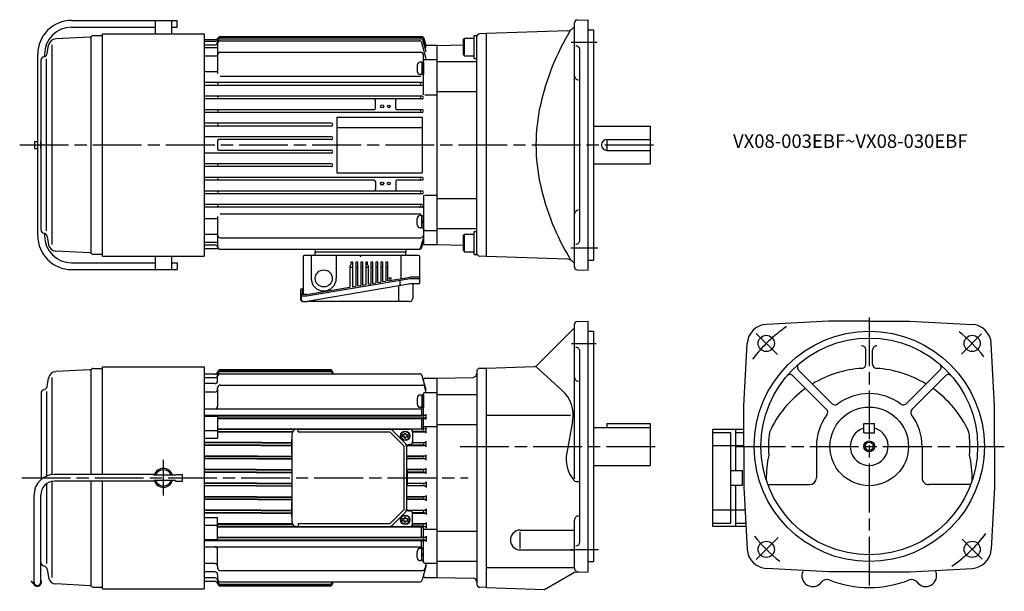
# Model space of a CAD drawing. Extents: x -2 to 725, y 38 to 460.
import ezdxf

# ---------------------------------------------------------------- set-up
doc = ezdxf.new("R2010")
doc.units = 0
doc.header["$LTSCALE"] = 3
doc.linetypes.add('AM_ISO08W050', pattern=[18, 12, -1.5, 3, -1.5])
doc.linetypes.add('CENTER', pattern=[50.8, 31.75, -6.35, 6.35, -6.35])
doc.layers.get('0').update_dxf_attribs({"linetype": 'CONTINUOUS'})
doc.styles.get("Standard").update_dxf_attribs({"font": 'txt.shx', "width": 0.84, "bigfont": 'bigfont.shx'})

msp = doc.modelspace()

# ---------------------------------------------------------------- linework, layer by layer
for p, q in [((36.79, 459.63), (114.79, 459.63)), ((98.59, 459.63), (98.59, 449.63)), ((110.6, 459.63), (110.6, 449.63)), ((114.79, 454.63), (114.79, 459.63)), ((36.79, 454.63), (98.59, 454.63)), ((110.6, 454.63), (114.79, 454.63)), ((50.58, 447.34), (25.18, 446.01)), ((51.29, 287.65), (51.29, 447.61)), ((52.54, 448.38), (59.59, 448.38)), ((59.59, 449.63), (134.59, 449.63)), ((59.59, 285.63), (59.59, 449.63)), ((134.59, 449.63), (134.59, 285.63)), ((134.59, 445.52), (143.07, 445.52)), ((134.59, 444.21), (142.74, 444.21)), ((144.59, 444.11), (144.59, 443.5)), ((146.59, 447.62), (295.26, 447.62)), ((146.59, 447.12), (294.98, 447.12)), ((146.59, 446.11), (294.43, 446.11)), ((146.59, 444.58), (293.47, 444.58)), ((18.73, 435.11), (19.81, 441.27)), ((22.36, 294.13), (22.36, 441.65)), ((134.59, 441.5), (142.59, 441.5)), ((134.59, 439.54), (144.59, 439.54)), ((144.59, 442.58), (144.59, 439.54)), ((144.59, 439.54), (144.59, 420.5)), ((11.79, 300.63), (11.79, 434.63)), ((14.29, 304.83), (14.29, 430.43)), ((16.79, 434.63), (16.79, 432.8)), ((18.29, 304.26), (18.29, 431.28)), ((134.59, 433.47), (144.59, 433.47)), ((146.59, 436.13), (294.59, 436.13)), ((134.59, 421.9), (144.59, 421.9)), ((146.59, 418.5), (294.59, 418.5)), ((295.59, 413.63), (134.59, 413.63)), ((295.59, 411.63), (134.59, 411.63)), ((295.59, 403.63), (134.59, 403.63)), ((295.59, 401.63), (134.59, 401.63)), ((261.09, 394.63), (261.09, 400.63)), ((276.09, 394.63), (276.09, 400.63)), ((260.09, 393.63), (134.59, 393.63)), ((295.59, 393.63), (277.09, 393.63)), ((295.59, 391.63), (134.59, 391.63)), ((232.59, 388.13), (232.59, 347.13)), ((232.59, 388.13), (295.59, 388.13)), ((228.59, 383.63), (134.59, 383.63)), ((228.59, 381.63), (134.59, 381.63)), ((232.59, 380.63), (295.59, 380.63)), ((228.59, 373.63), (134.59, 373.63)), ((228.59, 371.63), (145.59, 371.63)), ((9.32, 370.13), (11.79, 370.13)), ((9.32, 370.13), (9.32, 365.13)), ((9.32, 365.13), (11.79, 365.13)), ((13.79, 370.13), (14.29, 370.13)), ((13.79, 370.13), (13.79, 365.13)), ((13.79, 365.13), (14.29, 365.13)), ((144.59, 370.63), (144.59, 364.63)), ((228.59, 363.63), (145.59, 363.63)), ((228.59, 361.63), (134.59, 361.63)), ((228.59, 353.63), (134.59, 353.63)), ((228.59, 351.63), (134.59, 351.63)), ((295.59, 343.63), (134.59, 343.63)), ((232.59, 347.13), (295.59, 347.13)), ((260.09, 341.63), (134.59, 341.63)), ((261.09, 340.63), (261.09, 334.63)), ((276.09, 340.63), (276.09, 334.63)), ((295.59, 341.63), (277.09, 341.63)), ((295.59, 333.63), (134.59, 333.63)), ((295.59, 331.63), (134.59, 331.63)), ((295.59, 323.63), (134.59, 323.63)), ((295.59, 321.63), (134.59, 321.63)), ((134.59, 313.44), (144.59, 313.44)), ((144.59, 314.83), (144.59, 292.63)), ((146.59, 316.83), (294.59, 316.83)), ((16.79, 302.6), (16.79, 300.63)), ((18.73, 300.15), (19.81, 293.99)), ((134.59, 301.86), (144.59, 301.86)), ((146.59, 299.13), (294.6, 299.13)), ((134.59, 295.8), (144.59, 295.8)), ((134.59, 293.86), (142.67, 293.86)), ((134.59, 291.15), (144.61, 291.15)), ((50.58, 287.92), (25.18, 289.25)), ((52.54, 286.88), (59.59, 286.88)), ((59.59, 285.63), (134.59, 285.63)), ((98.59, 285.63), (98.59, 275.63)), ((110.6, 285.63), (110.6, 275.63)), ((146.59, 290.63), (293.37, 290.63)), ((207.84, 285.13), (207.84, 262.13)), ((292.84, 286.13), (208.84, 286.13)), ((213.64, 286.13), (213.64, 269.13)), ((216.59, 290.63), (216.59, 288.63)), ((216.59, 288.63), (283.59, 288.63)), ((216.59, 286.13), (216.59, 288.63)), ((232.24, 286.13), (232.24, 269.13)), ((280.12, 269.01), (280.12, 286.13)), ((283.59, 290.63), (283.59, 288.63)), ((283.59, 286.13), (283.59, 288.63)), ((36.79, 280.63), (98.59, 280.63)), ((110.6, 280.63), (114.79, 280.63)), ((114.79, 280.63), (114.79, 275.63)), ((243.04, 279.08), (242.34, 278.42)), ((242.34, 278.42), (242.34, 262.58)), ((244.34, 277.13), (242.34, 277.13)), ((244.34, 281.13), (243.04, 281.13)), ((243.04, 281.13), (243.04, 279.08)), ((244.34, 262.92), (244.34, 281.13)), ((248.04, 281.13), (246.54, 281.13)), ((246.54, 281.13), (246.54, 263.29)), ((248.04, 277.13), (246.54, 277.13)), ((248.04, 263.55), (248.04, 281.13)), ((251.74, 281.13), (250.24, 281.13)), ((250.24, 281.13), (250.24, 263.92)), ((251.74, 277.13), (250.24, 277.13)), ((251.74, 264.18), (251.74, 281.13)), ((255.24, 281.13), (253.94, 281.13)), ((253.94, 281.13), (253.94, 264.55)), ((255.94, 277.13), (253.94, 277.13)), ((255.24, 279.08), (255.24, 281.13)), ((255.94, 278.42), (255.24, 279.08)), ((255.94, 264.89), (255.94, 278.42)), ((259.14, 281.13), (257.64, 281.13)), ((257.64, 281.13), (257.64, 265.18)), ((259.14, 277.13), (257.64, 277.13)), ((259.14, 265.44), (259.14, 281.13)), ((262.85, 281.13), (261.35, 281.13)), ((261.35, 281.13), (261.35, 265.81)), ((262.85, 277.13), (261.35, 277.13)), ((262.85, 266.07), (262.85, 281.13)), ((266.55, 281.13), (265.05, 281.13)), ((265.05, 281.13), (265.05, 266.45)), ((266.55, 277.13), (265.05, 277.13)), ((266.55, 266.7), (266.55, 281.13)), ((270.25, 281.13), (268.75, 281.13)), ((268.75, 281.13), (268.75, 267.08)), ((270.25, 277.13), (268.75, 277.13)), ((270.25, 267.33), (270.25, 281.13)), ((36.79, 275.63), (114.79, 275.63)), ((210.44, 256.13), (286.74, 269.13)), ((270.25, 267.33), (286.66, 270.13)), ((293.84, 270.13), (286.66, 270.13)), ((286.74, 269.13), (293.84, 269.13)), ((207.54, 261.93), (207.74, 262.13)), ((207.54, 259.32), (207.54, 261.93)), ((207.74, 262.13), (207.84, 262.13)), ((207.84, 262.13), (207.84, 257.13)), ((210.36, 257.13), (242.34, 262.58)), ((287.07, 265.13), (210.77, 252.13)), ((244.34, 262.92), (246.54, 263.29)), ((248.04, 263.55), (250.24, 263.92)), ((251.74, 264.18), (253.94, 264.55)), ((255.94, 264.89), (257.64, 265.18)), ((259.14, 265.44), (261.35, 265.81)), ((262.85, 266.07), (265.05, 266.45)), ((266.55, 266.7), (268.75, 267.08)), ((278.47, 252.13), (278.47, 263.66)), ((279.34, 263.81), (279.34, 267.87)), ((293.34, 265.13), (287.07, 265.13)), ((288.74, 264.63), (288.74, 254.63)), ((205.84, 260.83), (205.84, 253.63)), ((206.64, 261.13), (206.14, 261.13)), ((206.34, 256.83), (206.34, 256.13)), ((206.34, 256.13), (210.44, 256.13)), ((206.34, 255.83), (206.34, 253.63)), ((207.04, 261.13), (206.64, 261.13)), ((210.36, 257.13), (206.64, 257.13)), ((207.34, 257.13), (207.34, 260.83)), ((207.34, 259.32), (207.54, 259.32)), ((207.54, 258.12), (207.34, 258.12)), ((207.54, 258.12), (207.54, 259.32)), ((207.54, 257.13), (207.54, 258.12)), ((207.34, 252.13), (207.64, 252.13)), ((207.84, 252.13), (210.77, 252.13)), ((286.24, 252.13), (210.77, 252.13)), ((59.59, 124.37), (59.59, 203.87)), ((59.59, 203.87), (134.59, 203.87)), ((134.59, 203.87), (134.59, 39.87)), ((50.58, 201.58), (25.18, 200.25)), ((51.29, 124.37), (51.29, 201.85)), ((52.54, 202.62), (59.59, 202.62)), ((142.59, 198.39), (134.59, 198.39)), ((144.59, 197.75), (144.59, 198.3)), ((144.59, 193.4), (144.59, 196.76)), ((146.44, 201.3), (227.59, 201.3)), ((146.59, 201.73), (227.59, 201.73)), ((146.59, 200.3), (227.59, 200.3)), ((146.59, 198.76), (293.77, 198.76)), ((229.59, 199.73), (229.59, 198.76)), ((18.73, 189.35), (19.81, 195.51)), ((22.36, 124.27), (22.36, 195.89)), ((142.59, 195.75), (134.59, 195.75)), ((142.59, 191.4), (134.59, 191.4)), ((146.59, 190.37), (295.59, 190.37)), ((14.29, 184.67), (14.29, 120.72)), ((18.29, 185.52), (18.29, 123.2)), ((142.59, 185.22), (134.59, 185.22)), ((144.59, 187.22), (144.59, 188.37)), ((144.59, 187.22), (144.59, 174.77)), ((291.99, 180.78), (291.99, 176.18)), ((134.59, 172.77), (295.09, 172.77)), ((134.59, 168.04), (298.09, 168.04)), ((134.59, 167.8), (144.59, 167.8)), ((134.59, 167.39), (144.59, 167.39)), ((144.59, 167.8), (144.59, 151.15)), ((144.59, 167.65), (295.99, 167.65)), ((144.59, 166.05), (296.13, 166.05)), ((144.59, 165.7), (214.74, 165.7)), ((214.74, 165.7), (298.1, 165.7)), ((134.59, 156.87), (144.59, 156.87)), ((144.59, 158.06), (296.59, 158.06)), ((144.59, 157.67), (201.92, 157.67)), ((144.59, 156.07), (200.03, 156.07)), ((144.59, 155.72), (199.86, 155.72)), ((199.59, 89.37), (199.59, 154.37)), ((203.09, 157.87), (286.59, 157.87)), ((204.01, 155.77), (204.01, 157.86)), ((204.01, 155.77), (271.72, 155.77)), ((271.72, 155.77), (281.99, 145.5)), ((273.61, 156.84), (283.06, 147.39)), ((279.86, 153.32), (279.86, 152.41)), ((281.66, 153.54), (280.08, 153.54)), ((281.44, 152.41), (281.44, 153.32)), ((281.66, 153.54), (282.32, 153.54)), ((282.54, 153.76), (282.54, 154.3)), ((282.76, 154.52), (283.42, 154.52)), ((283.64, 154.3), (283.64, 153.76)), ((283.86, 153.54), (284.52, 153.54)), ((284.52, 153.54), (286.1, 153.54)), ((284.74, 152.41), (284.74, 153.32)), ((286.32, 152.41), (286.32, 153.32)), ((296.29, 157.67), (287.47, 157.67)), ((296.29, 156.07), (288.58, 156.07)), ((288.59, 155.87), (288.59, 148.37)), ((288.59, 155.72), (298.1, 155.72)), ((134.59, 151.15), (144.59, 151.15)), ((177.36, 147.97), (134.59, 147.97)), ((177.25, 147.67), (134.59, 147.67)), ((176.68, 146.07), (134.59, 146.07)), ((176.58, 145.79), (134.59, 145.79)), ((176.58, 145.79), (199.09, 145.79)), ((176.68, 146.07), (199.09, 146.07)), ((177.25, 147.67), (199.09, 147.67)), ((177.36, 147.97), (199.09, 147.97)), ((199.09, 149.87), (199.09, 139.87)), ((281.66, 152.19), (280.08, 152.19)), ((282.32, 152.19), (281.66, 152.19)), ((281.99, 145.5), (281.99, 98.24)), ((282.54, 151.44), (282.54, 151.97)), ((282.76, 151.22), (283.42, 151.22)), ((283.64, 151.44), (283.64, 151.97)), ((284.52, 152.19), (283.86, 152.19)), ((284.52, 152.19), (286.1, 152.19)), ((284.69, 145.79), (298.1, 145.79)), ((296.29, 146.07), (285.04, 146.07)), ((286.59, 146.37), (286.09, 146.37)), ((288.59, 147.97), (298, 147.97)), ((296.29, 147.67), (288.59, 147.67)), ((284.09, 144.92), (284.09, 98.82)), ((174.14, 137.92), (134.59, 137.92)), ((174.08, 137.67), (134.59, 137.67)), ((173.72, 136.07), (134.59, 136.07)), ((173.67, 135.84), (134.59, 135.84)), ((173.67, 135.84), (199.59, 135.84)), ((173.72, 136.07), (199.59, 136.07)), ((174.08, 137.67), (199.59, 137.67)), ((174.14, 137.92), (199.59, 137.92)), ((297.65, 137.92), (284.09, 137.92)), ((296.29, 137.67), (284.09, 137.67)), ((296.29, 136.07), (284.09, 136.07)), ((297.73, 135.84), (284.09, 135.84)), ((97.59, 124.37), (24.09, 124.37)), ((97.59, 123.87), (97.59, 124.37)), ((113.59, 123.87), (97.59, 123.87)), ((113.59, 123.87), (113.59, 124.37)), ((113.59, 124.37), (118.59, 124.37)), ((118.59, 119.37), (118.59, 124.37)), ((173.12, 127.89), (134.59, 127.89)), ((173.13, 127.67), (134.59, 127.67)), ((173.24, 126.07), (134.59, 126.07)), ((173.26, 125.86), (134.59, 125.86)), ((173.12, 127.89), (199.59, 127.89)), ((173.13, 127.67), (199.59, 127.67)), ((173.24, 126.07), (199.59, 126.07)), ((173.26, 125.86), (199.59, 125.86)), ((297.74, 127.89), (284.09, 127.89)), ((296.29, 127.67), (284.09, 127.67)), ((284.59, 126.87), (284.59, 116.87)), ((296.29, 126.07), (284.59, 126.07)), ((284.59, 125.86), (297.59, 125.86)), ((18.29, 117.51), (18.29, 58.5)), ((22.36, 48.37), (22.36, 119.22)), ((97.59, 119.37), (24.09, 119.37)), ((51.29, 41.89), (51.29, 119.37)), ((59.59, 39.87), (59.59, 119.37)), ((113.59, 119.87), (97.59, 119.87)), ((97.59, 119.87), (97.59, 119.37)), ((113.59, 119.87), (113.59, 119.37)), ((113.59, 119.37), (118.59, 119.37)), ((173.26, 117.88), (134.59, 117.88)), ((173.24, 117.67), (134.59, 117.67)), ((173.24, 117.67), (199.59, 117.67)), ((173.26, 117.88), (199.59, 117.88)), ((284.59, 117.88), (297.59, 117.88)), ((296.29, 117.67), (284.59, 117.67)), ((9.09, 44.87), (9.09, 109.37)), ((14.09, 44.87), (14.09, 109.37)), ((173.13, 116.07), (134.59, 116.07)), ((173.12, 115.85), (134.59, 115.85)), ((173.12, 115.85), (199.59, 115.85)), ((173.13, 116.07), (199.59, 116.07)), ((296.29, 116.07), (284.09, 116.07)), ((297.74, 115.85), (284.09, 115.85)), ((173.67, 107.9), (134.59, 107.9)), ((173.72, 107.67), (134.59, 107.67)), ((174.08, 106.07), (134.59, 106.07)), ((174.14, 105.82), (134.59, 105.82)), ((173.67, 107.9), (199.59, 107.9)), ((173.72, 107.67), (199.59, 107.67)), ((174.08, 106.07), (199.59, 106.07)), ((174.14, 105.82), (199.59, 105.82)), ((199.09, 103.87), (199.09, 93.87)), ((297.73, 107.9), (284.09, 107.9)), ((296.29, 107.67), (284.09, 107.67)), ((296.29, 106.07), (284.09, 106.07)), ((297.65, 105.82), (284.09, 105.82)), ((176.58, 97.95), (134.59, 97.95)), ((176.68, 97.67), (134.59, 97.67)), ((177.25, 96.07), (134.59, 96.07)), ((177.36, 95.77), (134.59, 95.77)), ((176.58, 97.95), (199.09, 97.95)), ((176.68, 97.67), (199.09, 97.67)), ((177.25, 96.07), (199.09, 96.07)), ((177.36, 95.77), (199.09, 95.77)), ((281.99, 98.24), (271.72, 87.97)), ((283.06, 96.34), (273.61, 86.89)), ((284.69, 97.95), (298.1, 97.95)), ((296.29, 97.67), (285.04, 97.67)), ((286.59, 97.37), (286.09, 97.37)), ((296.29, 96.07), (288.59, 96.07)), ((288.59, 95.77), (298, 95.77)), ((288.59, 87.87), (288.59, 95.37)), ((134.59, 92.59), (144.59, 92.59)), ((144.59, 75.94), (144.59, 92.59)), ((144.59, 88.02), (199.86, 88.02)), ((144.59, 87.67), (200.03, 87.67)), ((271.72, 87.97), (204.01, 87.97)), ((204.01, 87.97), (204.01, 85.87)), ((279.86, 91.32), (279.86, 90.41)), ((281.66, 91.54), (280.08, 91.54)), ((281.66, 90.19), (280.08, 90.19)), ((281.44, 91.32), (281.44, 90.41)), ((282.32, 91.54), (281.66, 91.54)), ((281.66, 90.19), (282.32, 90.19)), ((282.54, 92.3), (282.54, 91.76)), ((282.54, 89.97), (282.54, 89.44)), ((282.76, 92.52), (283.42, 92.52)), ((282.76, 89.22), (283.42, 89.22)), ((283.64, 92.3), (283.64, 91.76)), ((283.64, 89.44), (283.64, 89.97)), ((284.52, 91.54), (283.86, 91.54)), ((283.86, 90.19), (284.52, 90.19)), ((284.52, 91.54), (286.1, 91.54)), ((284.52, 90.19), (286.1, 90.19)), ((284.74, 91.32), (284.74, 90.41)), ((286.32, 91.32), (286.32, 90.41)), ((296.29, 87.67), (288.58, 87.67)), ((288.59, 88.02), (298.1, 88.02)), ((134.59, 86.87), (144.59, 86.87)), ((144.59, 86.07), (201.92, 86.07)), ((144.59, 85.68), (296.59, 85.68)), ((203.09, 85.87), (286.59, 85.87)), ((296.29, 86.07), (287.47, 86.07)), ((134.59, 76.35), (144.59, 76.35)), ((134.59, 75.94), (144.59, 75.94)), ((134.59, 75.7), (298.09, 75.7)), ((144.59, 78.04), (214.74, 78.04)), ((144.59, 77.69), (296.13, 77.69)), ((144.59, 76.09), (295.99, 76.09)), ((214.74, 78.04), (298.1, 78.04)), ((134.59, 70.97), (295.09, 70.97)), ((144.59, 56.51), (144.59, 68.97)), ((291.99, 62.96), (291.99, 67.56)), ((142.59, 58.51), (134.59, 58.51)), ((18.73, 54.39), (19.81, 48.23)), ((142.59, 52.34), (134.59, 52.34)), ((144.59, 56.51), (144.59, 55.37)), ((146.59, 53.37), (295.59, 53.37)), ((6.89, 45.32), (7.25, 45.68)), ((9.47, 42.75), (6.89, 45.32)), ((9.83, 43.1), (7.25, 45.68)), ((142.59, 47.98), (134.59, 47.98)), ((142.59, 45.35), (134.59, 45.35)), ((144.59, 50.34), (144.59, 46.97)), ((144.59, 45.98), (144.59, 45.44)), ((146.59, 44.97), (293.77, 44.97)), ((229.59, 44.01), (229.59, 44.97)), ((50.58, 42.16), (25.18, 43.49)), ((52.54, 41.12), (59.59, 41.12)), ((59.59, 39.87), (134.59, 39.87)), ((146.44, 42.43), (227.59, 42.43)), ((146.59, 43.44), (227.59, 43.44)), ((146.59, 42.01), (227.59, 42.01))]:
    msp.add_line(p, q)
at = {"color": 7, "linetype": 'CONTINUOUS'}
for p, q in [((410.02, 459.85), (418.09, 460.13)), ((418.09, 275.13), (418.09, 460.13)), ((403.04, 451.97), (343.09, 449.88)), ((406.4, 453.43), (408.09, 455.13)), ((408.09, 277.41), (408.09, 457.85)), ((418.09, 452.63), (422.09, 452.63)), ((422.09, 452.63), (422.09, 282.63)), ((298.59, 436.3), (296.36, 444.62)), ((298.59, 439.35), (296.91, 445.63)), ((298.59, 440.9), (297.19, 446.14)), ((326.09, 445.64), (326.89, 446.44)), ((326.09, 434.24), (326.09, 445.64)), ((326.89, 446.44), (334.09, 446.44)), ((326.89, 433.44), (326.89, 446.44)), ((334.09, 431.44), (334.09, 448.44)), ((334.09, 448.44), (336.09, 448.44)), ((336.09, 287.55), (336.09, 447.7)), ((343.09, 449.88), (338.02, 449.7)), ((343.09, 285.38), (343.09, 449.88)), ((298.59, 431.17), (295.4, 443.1)), ((306.59, 441.13), (298.53, 441.13)), ((306.59, 441.13), (326.09, 441.64)), ((306.59, 294.13), (306.59, 441.13)), ((306.59, 294.13), (306.59, 441.13)), ((306.59, 294.13), (306.59, 441.13)), ((306.59, 294.13), (306.59, 441.13)), ((412.09, 297.13), (412.09, 437.8)), ((296.59, 404.59), (296.59, 434.13)), ((297.59, 430.67), (306.59, 430.67)), ((306.59, 429.21), (336.09, 429.21)), ((326.09, 434.24), (326.89, 433.44)), ((326.89, 433.44), (334.09, 433.44)), ((334.09, 431.44), (336.09, 431.44)), ((295.29, 428.74), (294.19, 428.74)), ((295.29, 428.84), (296.59, 428.84)), ((295.29, 428.84), (295.29, 419.64)), ((296.59, 425.19), (295.29, 424.44)), ((296.59, 424.19), (295.29, 423.44)), ((296.59, 428.84), (296.59, 419.64)), ((295.29, 419.74), (294.19, 419.74)), ((295.29, 419.64), (296.59, 419.64)), ((306.59, 407.1), (336.09, 407.1)), ((297.59, 404.59), (306.59, 404.59)), ((295.59, 388.13), (295.59, 347.13)), ((422.09, 381.63), (464.09, 381.63)), ((464.09, 381.63), (464.09, 353.63)), ((432.09, 371.63), (432.09, 363.63)), ((432.09, 371.63), (464.09, 371.63)), ((432.09, 363.63), (464.09, 363.63)), ((422.09, 353.63), (464.09, 353.63)), ((296.59, 330.67), (296.59, 294.13)), ((297.59, 330.67), (306.59, 330.67)), ((306.59, 328.15), (336.09, 328.15)), ((295.29, 315.52), (294.19, 315.52)), ((295.29, 315.62), (296.59, 315.62)), ((295.29, 306.42), (295.29, 315.62)), ((296.59, 306.42), (296.59, 315.62)), ((295.29, 306.52), (294.19, 306.52)), ((296.59, 311.07), (295.29, 311.82)), ((296.59, 310.07), (295.29, 310.82)), ((295.29, 306.42), (296.59, 306.42)), ((306.59, 306.05), (336.09, 306.05)), ((297.59, 304.59), (306.59, 304.59)), ((326.09, 301.01), (326.89, 301.81)), ((326.09, 289.61), (326.09, 301.01)), ((326.89, 301.81), (334.09, 301.81)), ((326.89, 288.81), (326.89, 301.81)), ((334.09, 286.81), (334.09, 303.81)), ((334.09, 303.81), (336.09, 303.81)), ((294.72, 292.11), (296.29, 297.98)), ((295.31, 292.11), (296.29, 295.79)), ((296.59, 294.13), (306.59, 294.13)), ((306.59, 294.13), (326.09, 293.62)), ((293.84, 265.63), (293.84, 285.13)), ((326.09, 289.61), (326.89, 288.81)), ((326.89, 288.81), (334.09, 288.81)), ((334.09, 286.81), (336.09, 286.81)), ((343.09, 285.38), (338.02, 285.55)), ((403.04, 283.28), (343.09, 285.38)), ((406.4, 281.82), (408.09, 280.13)), ((418.09, 282.63), (422.09, 282.63)), ((410.02, 275.41), (418.09, 275.13)), ((408.09, 196.19), (408.09, 235.29)), ((410.02, 237.29), (418.09, 237.57)), ((418.09, 145.07), (418.09, 237.57)), ((595.7, 237.57), (549.8, 235.16)), ((625.7, 237.57), (595.7, 237.57)), ((625.7, 237.57), (655.7, 237.57)), ((655.7, 237.57), (701.6, 235.16)), ((380.51, 204.98), (408.09, 232.57)), ((418.09, 230.07), (422.09, 230.07)), ((422.09, 230.07), (422.09, 60.07)), ((557.86, 212.9), (542.23, 228.53)), ((693.88, 213.25), (708.69, 228.06)), ((533.2, 175.07), (535.6, 220.97)), ((718.2, 175.07), (715.79, 220.97)), ((412.09, 74.57), (412.09, 215.24)), ((623.2, 205.69), (623.2, 216.26)), ((628.2, 205.69), (628.2, 216.26)), ((343.09, 202.87), (378.49, 204.1)), ((379.67, 204.15), (399.02, 186.44)), ((298.59, 186.49), (295.7, 197.28)), ((336.09, 200.74), (336.09, 43.04)), ((338.04, 202.74), (343.09, 202.87)), ((343.09, 40.87), (343.09, 202.87)), ((594.18, 172.34), (569.29, 197.23)), ((598.42, 176.58), (573.54, 201.47)), ((652.97, 176.58), (677.86, 201.47)), ((657.21, 172.34), (682.1, 197.23)), ((296.51, 194.28), (296.59, 194.37)), ((296.59, 194.37), (296.59, 194.37)), ((296.59, 194.37), (296.59, 193.95)), ((297.59, 195.37), (306.59, 195.37)), ((306.59, 195.37), (333.17, 196.06)), ((306.59, 48.37), (306.59, 195.37)), ((408.09, 121.16), (408.09, 196.19)), ((295.29, 182.98), (294.19, 182.98)), ((295.29, 183.08), (296.59, 183.08)), ((295.29, 183.08), (295.29, 173.88)), ((296.59, 168.04), (296.59, 183.87)), ((296.59, 183.08), (296.59, 173.88)), ((298.59, 184.87), (297.52, 188.89)), ((297.59, 184.87), (306.59, 184.87)), ((306.59, 183.45), (336.09, 183.45)), ((399.02, 186.44), (399.02, 186.44)), ((296.59, 179.43), (295.29, 178.68)), ((296.59, 178.43), (295.29, 177.68)), ((533.2, 145.07), (533.2, 175.07)), ((718.2, 145.07), (718.2, 175.07)), ((295.29, 173.98), (294.19, 173.98)), ((295.09, 172.77), (295.21, 173.98)), ((295.09, 172.77), (295.09, 168.04)), ((295.29, 173.88), (296.59, 173.88)), ((297.75, 167.92), (295.99, 167.65)), ((298.6, 164.84), (298.6, 168.91)), ((343.09, 168.12), (405.04, 168.12)), ((295.09, 165.7), (295.09, 158.06)), ((297.74, 165.83), (296.13, 166.05)), ((296.59, 157.76), (296.59, 165.7)), ((306.59, 161.34), (336.09, 161.34)), ((406.67, 163.54), (402.33, 140.41)), ((432.09, 162.07), (432.09, 159.07)), ((432.09, 162.07), (464.09, 162.07)), ((464.09, 162.07), (464.09, 131.07)), ((621.7, 162.07), (629.7, 162.07)), ((621.7, 155.07), (621.7, 162.07)), ((629.7, 155.07), (629.7, 162.07)), ((297.75, 157.94), (296.3, 157.72)), ((297.74, 155.85), (296.3, 156.05)), ((296.59, 159.73), (306.59, 159.73)), ((298.6, 154.86), (298.6, 158.93)), ((422.09, 159.07), (464.09, 159.07)), ((510.2, 85.87), (510.2, 157.87)), ((510.2, 157.87), (533.2, 157.87)), ((510.2, 155.37), (523.2, 155.37)), ((523.2, 155.37), (523.2, 88.37)), ((527.2, 127.37), (527.2, 157.87)), ((527.2, 155.37), (533.2, 155.37)), ((621.7, 155.07), (629.7, 155.07)), ((297.74, 147.93), (296.29, 147.7)), ((297.73, 145.84), (296.29, 146.03)), ((298.59, 144.85), (298.59, 148.92)), ((533.2, 145.5), (510.2, 145.5)), ((298.59, 134.85), (298.59, 138.92)), ((418.09, 52.57), (418.09, 145.07)), ((533.2, 145.07), (533.2, 115.07)), ((586.7, 145.07), (586.7, 121.87)), ((664.7, 145.07), (664.7, 121.87)), ((718.2, 145.07), (718.2, 115.07)), ((297.74, 137.93), (296.29, 137.7)), ((297.73, 135.84), (296.29, 136.03)), ((422.09, 131.07), (464.09, 131.07)), ((297.74, 127.93), (296.29, 127.7)), ((297.73, 125.84), (296.29, 126.03)), ((298.59, 124.85), (298.59, 128.92)), ((523.2, 127.37), (532.2, 127.37)), ((532.2, 116.37), (532.2, 127.37)), ((297.73, 117.9), (296.29, 117.7)), ((298.59, 118.89), (298.59, 114.82)), ((409.72, 119.16), (412.09, 119.16)), ((523.2, 116.37), (532.2, 116.37)), ((527.2, 85.87), (527.2, 116.37)), ((550.83, 116.87), (581.7, 116.87)), ((700.56, 116.87), (669.7, 116.87)), ((297.74, 115.81), (296.29, 116.03)), ((533.2, 115.07), (535.6, 69.17)), ((718.2, 115.07), (715.79, 69.17)), ((297.73, 107.9), (296.29, 107.7)), ((297.74, 105.81), (296.29, 106.03)), ((298.59, 108.89), (298.59, 104.82)), ((297.73, 97.9), (296.29, 97.7)), ((297.74, 95.81), (296.29, 96.03)), ((298.59, 98.89), (298.59, 94.82)), ((510.2, 98.24), (534.08, 98.24)), ((297.74, 87.89), (296.3, 87.69)), ((298.6, 88.88), (298.6, 84.81)), ((408.09, 55.33), (408.09, 90.7)), ((510.2, 88.37), (523.2, 88.37)), ((527.2, 88.37), (534.6, 88.37)), ((295.09, 78.04), (295.09, 85.68)), ((297.75, 85.8), (296.3, 86.02)), ((296.59, 78.04), (296.59, 85.97)), ((296.59, 84.01), (306.59, 84.01)), ((306.59, 82.39), (336.09, 82.39)), ((368.09, 83.26), (408.09, 83.26)), ((368.09, 69.78), (368.09, 82.1)), ((534.73, 85.87), (510.2, 85.87)), ((295.09, 70.97), (295.09, 75.7)), ((297.75, 75.82), (295.99, 76.09)), ((297.74, 77.91), (296.13, 77.69)), ((296.59, 59.87), (296.59, 75.7)), ((298.6, 78.9), (298.6, 74.83)), ((558.41, 77.78), (542.12, 61.49)), ((694.22, 76.55), (709.04, 61.73)), ((295.29, 69.76), (294.19, 69.76)), ((295.09, 70.97), (295.21, 69.76)), ((295.29, 69.86), (296.59, 69.86)), ((295.29, 60.66), (295.29, 69.86)), ((296.59, 65.31), (295.29, 66.06)), ((296.59, 60.66), (296.59, 69.86)), ((368.09, 68.6), (408.09, 68.6)), ((295.29, 60.76), (294.19, 60.76)), ((296.59, 64.31), (295.29, 65.06)), ((295.29, 60.66), (296.59, 60.66)), ((298.59, 58.87), (297.52, 54.85)), ((297.59, 58.87), (306.59, 58.87)), ((306.59, 60.29), (336.09, 60.29)), ((418.09, 60.07), (422.09, 60.07)), ((298.59, 57.25), (295.7, 46.45)), ((343.09, 55.76), (408.09, 55.76)), ((385.85, 39.37), (408.09, 52.22)), ((408.09, 52.22), (418.09, 52.57)), ((595.7, 52.57), (549.8, 54.97)), ((625.7, 52.57), (595.7, 52.57)), ((625.7, 52.57), (655.7, 52.57)), ((655.7, 52.57), (701.6, 54.97)), ((296.51, 49.46), (296.59, 49.37)), ((296.59, 49.37), (296.59, 49.78)), ((296.59, 49.36), (296.59, 49.37)), ((297.59, 48.37), (306.59, 48.37)), ((306.59, 48.37), (333.17, 47.67)), ((343.09, 40.87), (338.02, 41.04)), ((343.09, 40.87), (385.85, 39.37))]:
    msp.add_line(p, q, dxfattribs=at)
at = {"color": 7, "linetype": 'CENTER'}
for p, q in [((405.54, 443.64), (424.84, 443.64)), ((405.4, 291.61), (425.33, 291.61)), ((405.83, 221.08), (424.1, 221.08)), ((404.83, 69.05), (425.81, 69.05))]:
    msp.add_line(p, q, dxfattribs=at)
at = {"linetype": 'CONTINUOUS'}
for p, q in [((291.99, 426.54), (291.99, 421.94)), ((291.99, 308.72), (291.99, 313.32))]:
    msp.add_line(p, q, dxfattribs=at)
at = {"linetype": 'AM_ISO08W050'}
for p, q in [((-1.51, 367.63), (467.88, 367.63)), ((625.7, 240.36), (625.7, 38.07)), ((323.65, 145.07), (469.04, 145.07)), ((527.81, 145.07), (725.44, 145.07)), ((104.59, 108.7), (104.59, 135.03)), ((0, 121.87), (329.7, 121.87))]:
    msp.add_line(p, q, dxfattribs=at)
at = {"color": 7, "linetype": 'CONTINUOUS'}
msp.add_lwpolyline([(405.01, 452.04, 0.081986), (382.89, 397.13, 0.109142), (382.89, 338.13, 0.081985), (405.01, 283.21)], format="xyb", dxfattribs=at)
for centre, radius in [((266.09, 396.13), 1.15), ((266.09, 396.13), 1.1), ((271.09, 396.13), 1), ((266.09, 339.13), 1.15), ((266.09, 339.13), 1.1), ((271.09, 339.13), 1), ((222.95, 269.12), 6.3), ((271.95, 269.12), 0.75), ((283.09, 152.87), 3.5), ((283.09, 152.87), 3.3), ((283.09, 90.87), 3.5), ((283.09, 90.87), 3.3)]:
    msp.add_circle(centre, radius)
for centre, radius in [((625.7, 145.07), 85), ((549.68, 221.08), 6), ((701.71, 221.08), 6), ((625.7, 145.07), 80), ((625.7, 145.07), 29), ((625.7, 145.07), 4), ((625.7, 145.07), 3), ((549.68, 69.05), 6), ((701.71, 69.05), 6)]:
    msp.add_circle(centre, radius, dxfattribs=at)
for centre, radius, start, end in [((36.79, 434.63), 25, 90, 180), ((36.79, 434.63), 20, 90, 180), ((25.48, 440.26), 5.75, 92.93087, 169.93763), ((50.52, 448.59), 1.25, 273.03489, 324.35492), ((52.55, 447.13), 1.25, 90.24438, 144.2391), ((142.59, 443.5), 2, 270, 0), ((142.74, 446.21), 2, 270, 344.19037), ((143.07, 447.52), 2, 270, 331.62214), ((146.59, 444.11), 2, 90, 180), ((146.59, 442.58), 2, 90, 180), ((146.59, 445.12), 2, 90, 164.19037), ((146.59, 445.62), 2, 90, 151.62214), ((16.54, 430.43), 2.25, 98.43049, 180.11349), ((15.78, 435.63), 3, 278.34846, 350.03768), ((146.59, 434.13), 2, 90, 180), ((145.59, 412.63), 1, 90, 270), ((145.59, 402.63), 1, 90, 270), ((260.09, 400.63), 1, 0, 90), ((277.09, 400.63), 1, 90, 180.00001), ((145.59, 392.63), 1, 90, 270), ((260.09, 394.63), 1, 269.99999, 0), ((277.09, 394.63), 1, 179.99999, 270), ((145.59, 382.63), 1, 90, 270), ((228.59, 382.63), 1, 269.99999, 90), ((145.59, 370.63), 1, 90, 180.00001), ((228.59, 372.63), 1, 269.99999, 90), ((145.59, 364.63), 1, 179.99999, 270), ((228.59, 362.63), 1, 269.99999, 90), ((145.59, 352.63), 1, 90, 270), ((228.59, 352.63), 1, 269.99999, 90), ((145.59, 342.63), 1, 90, 270), ((260.09, 340.63), 1, 0, 90), ((260.09, 334.63), 1, 269.99999, 0), ((277.09, 340.63), 1, 90, 180.00001), ((277.09, 334.63), 1, 179.99999, 270), ((145.59, 332.63), 1, 90, 270), ((145.59, 322.63), 1, 90, 270), ((36.79, 300.63), 25, 180, 270), ((16.54, 304.82), 2.25, 179.88651, 261.61639), ((15.78, 299.63), 3, 9.96232, 81.61639), ((36.79, 300.63), 20, 180, 270), ((146.59, 301.13), 2, 180, 270), ((25.47, 294.99), 5.75, 190.00432, 267.12718), ((142.67, 291.86), 2, 11.08497, 90), ((146.59, 292.63), 2, 180, 270), ((144.61, 289.15), 2, 60.3117, 90), ((50.51, 286.66), 1.26, 35.85302, 86.75717), ((52.54, 288.12), 1.24, 215.53333, 269.98318), ((208.85, 285.12), 1.01, 90.42144, 179.57856), ((222.94, 269.13), 9.3, 180, 0), ((289.25, 264.62), 0.507, 90.83761, 179.16239), ((206.15, 260.82), 0.307, 91.37308, 178.62692), ((206.65, 256.82), 0.307, 91.37308, 178.62692), ((206.65, 255.82), 0.307, 91.37308, 178.62692), ((207.04, 260.83), 0.3, 0.01573, 89.98427), ((286.25, 254.62), 2.49, 269.82948, 0.17052), ((207.34, 253.63), 1.5, 180.00172, 269.99828), ((207.84, 253.63), 1.5, 180.00172, 269.99828), ((25.48, 194.5), 5.75, 92.93088, 169.93763), ((50.52, 202.83), 1.25, 273.03489, 324.35492), ((52.55, 201.37), 1.25, 90.24438, 144.2391), ((142.59, 200.39), 2, 270, 344.23045), ((142.59, 197.75), 2, 270, 0), ((146.44, 199.3), 2, 90, 164.23045), ((146.59, 199.73), 2, 90, 180), ((146.59, 198.3), 2, 90, 180), ((146.59, 196.76), 2, 90, 180), ((227.59, 199.73), 2, 0, 90), ((227.59, 199.3), 2, 0, 90), ((227.59, 198.3), 2, 13.49131, 90), ((15.78, 189.87), 3, 278.34846, 350.03768), ((142.59, 193.4), 2, 270, 0), ((146.59, 188.37), 2, 90, 180), ((16.54, 184.67), 2.25, 98.43049, 180.11349), ((142.59, 187.22), 2, 270, 0), ((294.19, 180.78), 2.2, 90, 179.99998), ((142.59, 174.77), 2, 270, 0), ((294.19, 176.18), 2.2, 180, 269.99998), ((203.09, 154.37), 3.5, 90.00816, 179.99184), ((271.13, 154.36), 3.51, 44.92421, 89.80312), ((280.08, 153.32), 0.22, 90, 180), ((281.66, 153.32), 0.22, 90, 180), ((282.32, 153.76), 0.22, 270, 0), ((282.76, 154.3), 0.22, 90, 180), ((283.42, 154.3), 0.22, 0, 90), ((283.86, 153.76), 0.22, 180, 270), ((284.52, 153.32), 0.22, 0, 90), ((286.1, 153.32), 0.22, 0, 90), ((286.59, 155.87), 2, 0, 90), ((199.59, 149.87), 0.501, 90.06262, 179.93738), ((280.08, 152.41), 0.22, 180, 270), ((281.66, 152.41), 0.22, 180, 270), ((282.32, 151.97), 0.22, 0, 90), ((282.76, 151.44), 0.22, 180, 270), ((280.59, 144.91), 3.51, 0.19361, 45.07906), ((283.42, 151.44), 0.22, 270, 0), ((283.86, 151.97), 0.22, 90, 180), ((286.09, 144.37), 2, 90, 180), ((284.52, 152.41), 0.22, 270, 0), ((286.1, 152.41), 0.22, 270, 0), ((286.59, 148.37), 2, 270, 0), ((199.59, 139.86), 0.493, 179.12656, 270.87344), ((24.09, 109.37), 15, 90, 180), ((104.59, 121.87), 7, 16.60155, 163.39845), ((104.59, 121.87), 6, 19.47122, 160.52878), ((284.09, 126.86), 0.508, 0.84765, 89.15235), ((24.09, 109.37), 10, 90, 180), ((104.59, 121.87), 7, 196.60155, 343.39845), ((104.59, 121.87), 6, 199.47122, 340.52878), ((284.09, 116.87), 0.5, 269.95018, 0.04982), ((199.59, 103.87), 0.501, 90.06262, 179.93738), ((280.59, 98.82), 3.5, 314.9094, 359.98217), ((286.09, 99.37), 2, 180, 270), ((286.59, 95.37), 2, 0, 90), ((199.59, 93.86), 0.493, 179.14456, 270.85544), ((203.09, 89.36), 3.49, 179.87933, 270.12067), ((280.08, 91.32), 0.22, 90, 180), ((280.08, 90.41), 0.22, 180, 270), ((281.66, 91.32), 0.22, 90, 180), ((281.66, 90.41), 0.22, 180, 270), ((282.32, 91.76), 0.22, 270, 0), ((282.32, 89.97), 0.22, 0, 90), ((282.76, 92.3), 0.22, 90, 180), ((282.76, 89.44), 0.22, 180, 270), ((283.42, 92.3), 0.22, 0, 90), ((283.42, 89.44), 0.22, 270, 0), ((283.86, 91.76), 0.22, 180, 270), ((283.86, 89.97), 0.22, 90, 180), ((284.52, 91.32), 0.22, 0, 90), ((284.52, 90.41), 0.22, 270, 0), ((286.1, 91.32), 0.22, 0, 90), ((286.1, 90.41), 0.22, 270, 0), ((286.59, 87.87), 2, 270, 0), ((271.15, 89.36), 3.5, 269.96623, 314.91066), ((142.59, 68.97), 2, 0, 90), ((294.19, 67.56), 2.2, 90.00002, 180), ((16.54, 59.06), 2.25, 179.88651, 261.61639), ((142.59, 56.51), 2, 0, 90), ((294.19, 62.96), 2.2, 180.00002, 270), ((15.78, 53.87), 3, 9.96232, 81.61639), ((142.59, 50.34), 2, 0, 90), ((146.59, 55.37), 2, 180, 270), ((11.59, 44.87), 2.5, 180, 0), ((11.59, 44.87), 3, 220, 33.55731), ((25.47, 49.23), 5.75, 190.00432, 267.12718), ((142.59, 45.98), 2, 0, 90), ((142.59, 43.35), 2, 15.76955, 90), ((146.44, 44.43), 2, 195.76955, 270), ((146.59, 46.97), 2, 180, 270), ((146.59, 45.44), 2, 180, 270), ((146.59, 44.01), 2, 180, 270), ((227.59, 45.44), 2, 270, 346.50869), ((227.59, 44.43), 2, 270, 0), ((227.59, 44.01), 2, 270, 0), ((50.51, 40.9), 1.26, 35.85302, 86.75717), ((52.54, 42.36), 1.24, 215.53333, 269.98318)]:
    msp.add_arc(centre, radius, start, end)
for centre, radius, start, end in [((410.09, 457.85), 2, 92, 180.00001), ((402.86, 456.97), 5, 272, 315), ((293.47, 442.58), 2, 15, 90), ((294.43, 444.11), 2, 15, 90), ((294.98, 445.12), 2, 15, 90), ((295.26, 445.62), 2, 15, 90), ((338.09, 447.7), 2, 92, 180.00001), ((297.74, 441.39), 1.5, 195.00189, 195.00621), ((409.09, 437.8), 3, 0, 92), ((294.59, 434.13), 2, 0, 90), ((297.59, 429.67), 1, 90, 180), ((411.09, 418.75), 3, 179.99999, 270), ((293.64, 412.63), 1, 269.99999, 90), ((295.59, 412.63), 1, 269.99999, 90), ((293.64, 402.63), 1, 269.99999, 90), ((295.59, 402.63), 1, 269.99999, 90), ((293.64, 392.63), 1, 269.99999, 90), ((295.59, 392.63), 1, 269.99999, 90), ((432.09, 367.63), 4, 90, 270), ((293.64, 342.63), 1, 269.99999, 90), ((295.59, 342.63), 1, 269.99999, 90), ((293.64, 332.63), 1, 269.99999, 90), ((295.59, 332.63), 1, 269.99999, 90), ((293.64, 322.63), 1, 269.99999, 90), ((295.59, 322.63), 1, 269.99999, 90), ((411.09, 316.5), 3, 90, 180.00001), ((297.59, 305.59), 1, 180, 270), ((294.59, 301.13), 2, 270, 360), ((297.73, 297.58), 1.49, 139.79258, 164.69034), ((292.79, 292.63), 2, 269.99999, 344.96831), ((293.37, 292.63), 2, 269.99999, 344.96831), ((297.74, 295.41), 1.5, 140.03765, 165.2626), ((409.09, 297.46), 3, 268, 0), ((292.84, 285.13), 1, 0, 90), ((338.09, 287.55), 2, 180.00001, 268), ((402.86, 278.29), 5, 45, 88), ((410.09, 277.41), 2, 179.99999, 268.00001), ((293.34, 265.63), 0.5, 270, 0), ((410.09, 235.29), 2, 92, 180.00001), ((550.58, 220.18), 15, 93, 176.99999), ((550.58, 220.18), 15, 93, 176.99999), ((625.7, 145.07), 107.5, 124.63097, 143.24632), ((700.81, 220.18), 15, 3, 87), ((700.81, 220.18), 15, 3, 87), ((625.7, 145.07), 107.5, 38.02723, 51.88415), ((409.09, 215.24), 3, 0, 92), ((620.2, 216.26), 3, 0, 94.41792), ((631.2, 216.26), 3, 85.58209, 180.00001), ((378.39, 207.1), 3, 272, 315), ((575.66, 203.59), 3, 130.53086, 225), ((620.2, 205.69), 3, 273.7542, 0), ((631.2, 205.69), 3, 180.00001, 266.2458), ((675.74, 203.59), 3, 315, 49.46914), ((293.77, 196.76), 2, 15, 90), ((333.09, 199.06), 3, 271.5, 0), ((338.09, 200.74), 2, 91.5, 180.00001), ((567.17, 195.11), 3, 45, 139.46914), ((625.7, 121.87), 81, 93.7542, 121.13906), ((625.7, 121.87), 81, 58.86095, 86.2458), ((684.22, 195.11), 3, 40.53086, 135), ((295.59, 188.37), 2, 15, 90), ((297.59, 194.37), 0.998, 89.85658, 180.14342), ((411.09, 196.19), 3, 179.99999, 270), ((297.59, 183.87), 1, 90, 180), ((382.26, 168.12), 24.83, 349.38168, 47.54407), ((625.7, 121.87), 81, 125.47417, 155.41123), ((625.7, 145.07), 39, 53.21321, 126.78679), ((625.7, 121.87), 81, 24.58878, 54.52583), ((600.55, 178.7), 3, 225, 306.78679), ((650.85, 178.7), 3, 233.21321, 315), ((296.05, 166.85), 0.805, 0.36025, 89.63975), ((297.59, 168.91), 1, 278.75624, 359.94592), ((625.7, 145.07), 39, 143.21321, 180.00001), ((592.06, 170.22), 3, 323.21321, 45), ((659.33, 170.22), 3, 135, 216.78679), ((625.7, 145.07), 39, 0, 36.78679), ((296.05, 166.86), 0.803, 270.23933, 359.76067), ((297.59, 164.83), 1.01, 0.353, 81.60784), ((296.05, 156.87), 0.805, 0.36025, 72.27821), ((296.05, 156.88), 0.803, 287.63315, 359.76067), ((297.59, 154.85), 1.01, 0.353, 81.60784), ((297.59, 158.93), 1, 278.75624, 359.94592), ((625.7, 145.07), 74.4, 171.88345, 184.94542), ((625.7, 145.07), 14, 106.60154, 73.39845), ((625.7, 145.07), 74.4, 355.05458, 8.11655), ((296.05, 146.86), 0.805, 0.36025, 72.27821), ((296.05, 146.87), 0.803, 287.63315, 359.76067), ((297.59, 144.84), 1.01, 0.353, 81.60784), ((297.59, 148.92), 1, 278.75624, 359.94592), ((297.59, 138.92), 1, 278.75624, 359.94592), ((426.74, 135.84), 24.83, 169.38168, 218.79321), ((625.7, 121.87), 76, 167.2398, 181.39354), ((625.7, 121.87), 76, 358.60645, 12.7602), ((296.05, 136.86), 0.805, 0.36025, 72.27821), ((296.05, 136.87), 0.803, 287.63315, 359.76067), ((297.59, 134.84), 1.01, 0.353, 81.60784), ((296.05, 126.87), 0.8, 288.08794, 71.91206), ((297.59, 124.84), 1.01, 0.353, 81.60784), ((297.59, 128.92), 1, 278.75624, 359.94592), ((296.05, 116.87), 0.8, 288.08794, 71.91206), ((297.59, 118.89), 1.01, 278.39216, 359.647), ((409.72, 122.16), 3, 218.79322, 270), ((581.7, 121.87), 5, 270, 0), ((669.7, 121.87), 5, 179.99999, 270), ((297.59, 114.82), 1, 0.05408, 81.24376), ((296.05, 106.86), 0.803, 0.23933, 72.36685), ((296.05, 106.87), 0.805, 287.72179, 359.63975), ((297.59, 108.89), 1.01, 278.39216, 359.647), ((297.59, 104.82), 1, 0.05408, 81.24376), ((296.05, 96.86), 0.803, 0.23933, 72.36685), ((296.05, 96.87), 0.805, 287.72179, 359.63975), ((297.59, 98.89), 1.01, 278.39216, 359.647), ((297.59, 94.82), 1, 0.05408, 81.24376), ((296.05, 86.85), 0.803, 0.23933, 72.36685), ((297.59, 88.88), 1.01, 278.39216, 359.647), ((411.09, 90.7), 3, 90, 180.00001), ((296.05, 86.86), 0.805, 287.72179, 359.63975), ((297.59, 84.81), 1, 0.05408, 81.24376), ((368.1, 75.93), 7.33, 90, 270), ((625.7, 145.07), 107.5, 304.56048, 323.24632), ((296.05, 76.87), 0.803, 0.23933, 89.76067), ((296.05, 76.88), 0.805, 270.36025, 359.63975), ((297.59, 78.9), 1.01, 278.39216, 359.647), ((297.59, 74.83), 1, 0.05408, 81.24376), ((409.09, 74.57), 3, 270, 0), ((625.7, 145.07), 107.5, 218.02724, 232.06114), ((550.58, 69.95), 15, 183.00001, 267), ((550.58, 69.95), 15, 183.00001, 267), ((700.81, 69.95), 15, 273, 357), ((700.81, 69.95), 15, 273, 357), ((297.59, 59.87), 1, 180, 270), ((295.59, 55.37), 2, 270, 345), ((411.09, 55.33), 3, 179.99999, 271.99999), ((583.95, 49.55), 8, 156.73874, 323.26127), ((667.45, 49.55), 8, 216.73874, 23.26126), ((293.77, 46.97), 2, 270, 345), ((297.59, 49.37), 0.998, 179.85658, 270.14342), ((333.09, 44.67), 3, 0, 88.5), ((594.36, 41.78), 5, 68.6338, 143.26126), ((625.7, 121.87), 81, 248.6338, 270), ((625.7, 121.87), 81, 270, 291.3662), ((657.03, 41.78), 5, 36.73874, 111.36621), ((338.09, 43.04), 2, 179.99999, 268.00001)]:
    msp.add_arc(centre, radius, start, end, dxfattribs=at)
at = {"linetype": 'CONTINUOUS'}
for centre, start, end in [((294.19, 426.54), 90, 179.99998), ((294.19, 421.94), 180, 269.99998), ((294.19, 313.32), 90.00002, 180), ((294.19, 308.72), 180.00002, 270)]:
    msp.add_arc(centre, 2.2, start, end, dxfattribs=at)
msp.add_point((250.09, 285.63))

# ---------------------------------------------------------------- texts
at = {"color": 0, "linetype": 'CONTINUOUS'}
msp.add_text('VX08-003EBF~VX08-030EBF', height=10, dxfattribs=at).set_placement((525.16, 365.46))

doc.saveas('drawing.dxf')
